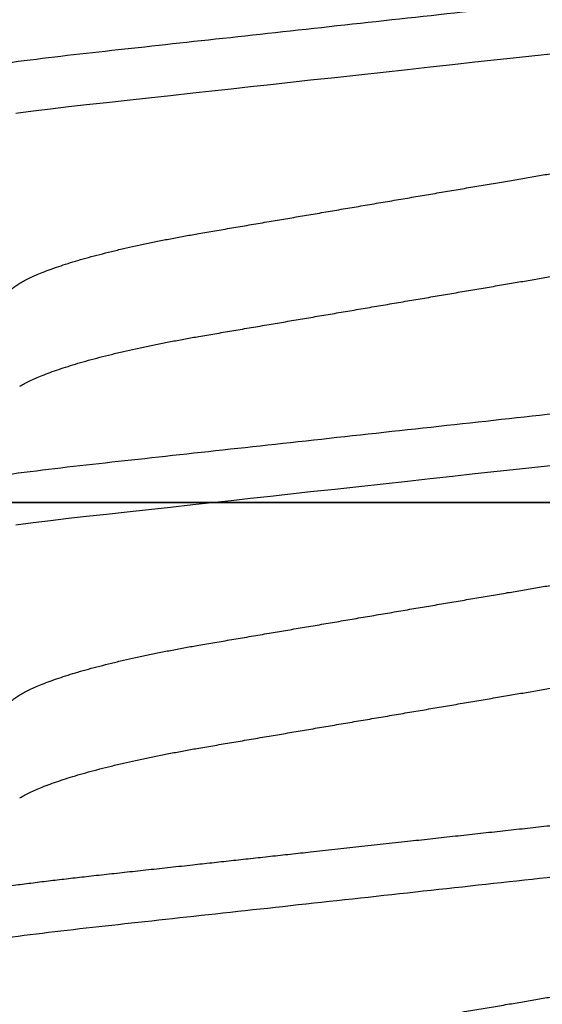
# Model space of a CAD drawing. Units: inches. Extents: x 0 to 304, y 0 to 43.
# Drawn here: x 6 to 7, y 27 to 27 of the extents above; entities that cross this region are included whole.
import ezdxf

# ---------------------------------------------------------------- set-up
doc = ezdxf.new("R2010")
doc.units = ezdxf.units.IN
doc.header["$LTSCALE"] = 0.25
doc.header["$MEASUREMENT"] = 0
doc.linetypes.add('HIDDEN2', pattern=[0.1875, 0.125, -0.0625])
doc.layers.add('Arcadia-Hidden', color=1, linetype='HIDDEN2')
doc.layers.add('Arcadia-Profile', color=6, linetype='Continuous')

# ---------------------------------------------------------------- blocks, each defined once
blk = doc.blocks.new('Clip OPG1999-17')
at = {"layer": 'Arcadia-Hidden'}
blk.add_lwpolyline([(-2.701999999999998, -0.125), (-2.923000000000002, -0.125), (-2.923000000000002, 0), (-2.701999999999998, 0)], close=True, dxfattribs=at)
at = {"layer": 'Arcadia-Profile'}
for points in [[(-3.5, -0.875), (3.5, -0.875), (3.5, 0), (-3.5, 0)], [(3.5, 0), (-3.5, 0), (-3.5, -0.125), (3.5, -0.125)]]:
    blk.add_lwpolyline(points, close=True, dxfattribs=at)
blk = doc.blocks.new('*U296')
at = {"layer": 'Arcadia-Profile', "flags": 128}
for points in [[(0.1211514652454255, 0.06753518272732473), (0.1215310158654113, 0.06457354482129274), (0.1219023257471612, 0.06155612380899811), (0.1222648723967055, 0.05848969377893365), (0.1226182249856844, 0.05538099215335057), (0.1230000397462092, 0.05190810764710463), (0.1233914885622234, 0.04833546345875162), (0.1237939005850546, 0.0446627066756986), (0.1242066616551245, 0.04089557098177776), (0.1246290659472464, 0.03704041109532286), (0.1249878818065113, 0.03376552888746343), (0.1253523992666459, 0.03043865623790731), (0.1257221141668037, 0.0270643741354557), (0.1260964948464505, 0.02364750189949483), (0.1264749913119338, 0.02019307655523006), (0.1268570260699207, 0.01670633564638679), (0.1273110183308486, 0.01256283012910719), (0.1277681088893559, 0.008391042906948254), (0.1282272894237479, 0.004200282622488505), (0.1286875057795172, 4.440892098500626e-16), (0.1291135125300666, -0.00388807557431603), (0.1295386942901349, -0.007768597329553373), (0.1299622169026833, -0.01163406043044235), (0.1303832920434758, -0.01547705629060347), (0.1308011038885954, -0.01929032155635602), (0.1312148824469226, -0.02306678193433642), (0.1316238760604698, -0.02679959114938502)], [(0.1921514659054182, 0.06753518272732473), (0.1925310165254039, 0.06457354482129274), (0.1929023172405948, 0.06155612380899811), (0.1932648730566981, 0.05848969377893365), (0.1936182256456771, 0.05538099215335057), (0.1940000312396393, 0.05190810764710463), (0.1943914800556534, 0.04833546345875162), (0.1947939104116081, 0.0446627066756986), (0.1952066623151172, 0.04089557098177776), (0.1956290574406783, 0.03704041109532286), (0.1959878916330631, 0.03376552888746343), (0.1963524090931994, 0.03043865623790731), (0.1967221148267946, 0.0270643741354557), (0.1970964955064431, 0.02364750189949483), (0.1974749828053657, 0.02019307655523006), (0.1978570267299133, 0.01670633564638679), (0.1983110281574021, 0.01256283012910719), (0.1987681095493485, 0.008391042906948254), (0.199227280917178, 0.004200282622488505), (0.199687497272949, 4.440892098500626e-16), (0.2001135040234985, -0.00388807557431603), (0.2005386857835667, -0.007768597329553373), (0.200962217562676, -0.01163406043044235), (0.2013832927034684, -0.01547705629060347), (0.2018011045485881, -0.01929032155635602), (0.2022148831069153, -0.02306678193433642), (0.2026238767204624, -0.02679959114938502)]]:
    blk.add_lwpolyline(points, dxfattribs=at)
at = {"layer": 'Arcadia-Profile'}
for points, knots in [([(0.03993750048265454, 0.1080000013052005), (0.04121849640782038, 0.1080000013052005), (0.04271170071610086, 0.1053715279884817), (0.04584006603643331, 0.094423278532771), (0.0474665017596454, 0.08611488941719347), (0.0497202353219528, 0.07096988703325957), (0.05044074958593114, 0.0654932656647893), (0.0517869065537564, 0.05407080236389339), (0.05241326382184042, 0.04813669711564073), (0.05452154632239825, 0.02889490753308221), (0.05610213462172275, 0.01446925657586862), (0.05927286677028221, -0.01446925655465181), (0.06085345506970619, -0.02889490751277046), (0.06296173757051093, -0.04813669709758139), (0.06358809483869088, -0.05407080234668671), (0.06493425180633494, -0.06549326564849745), (0.06565476607023157, -0.07096988701761964), (0.06790849963236312, -0.08611488940405776), (0.06953493535554145, -0.09442327852206667), (0.07266330067599647, -0.1053715279831318), (0.07415650498443327, -0.1080000013027265), (0.07543750090979984, -0.1080000013052009)], [0, 0, 0, 0, 0.1249999999999999, 0.1249999999999999, 0.2499999999999999, 0.2499999999999999, 0.3124999999999999, 0.3124999999999999, 0.3749999999999998, 0.3749999999999998, 0.4999999999999998, 0.4999999999999998, 0.6249999999999998, 0.6249999999999998, 0.6874999999999997, 0.6874999999999997, 0.7499999999999997, 0.7499999999999997, 0.8749999999999998, 0.8749999999999998, 1, 1, 1, 1]), ([(0.04881250045374586, 0.1079999986800151), (0.04892843879060038, 0.1079881510786032), (0.04916132113389793, 0.1079643531075933), (0.04952026391746855, 0.1077707670543959), (0.04988768463125126, 0.1074583449164668), (0.05026369574498801, 0.1070133450317532), (0.05064763670102046, 0.1064368694793685), (0.05103895178908502, 0.1057265876213092), (0.05142589525169328, 0.1049053438563177), (0.05180731559674179, 0.1039852167364286), (0.05218220601193835, 0.1029783152292016), (0.05256114903653497, 0.1018580589948463), (0.05294355735112077, 0.1006251869837231), (0.05332884634838919, 0.09928074896556938), (0.05371639950566021, 0.09782618079934702), (0.0541056085935665, 0.09626333947795507), (0.05449582343133486, 0.09459437434582574), (0.05488642751602058, 0.09282182687474405), (0.05527677417357246, 0.09094860101045166), (0.0556662287252756, 0.08897786352883053), (0.05607716344538005, 0.0867906546666748), (0.05650854064224475, 0.08437091122909601), (0.0569589511023576, 0.08170348321626619), (0.05740441002474483, 0.07892463815963913), (0.05783316768807545, 0.0761128110973055), (0.05824483420354198, 0.07328443641854543), (0.05863920871007267, 0.07045453502103127), (0.05902646675799872, 0.06755539442560421), (0.05940603341038653, 0.06459370066739334), (0.05977734158101811, 0.06157621456422424), (0.06013990086751875, 0.05850969865102273), (0.06050538326644528, 0.05529462996627243), (0.06087439249877846, 0.05191044059091166), (0.06126655326498209, 0.04833578532019489), (0.06166885165878355, 0.04466289319578065), (0.06208165283702982, 0.04089566139160494), (0.06248036541547997, 0.03725667576956049), (0.06286288301119569, 0.03376549505171811), (0.06322741262151865, 0.03043859421878858), (0.06359712043206045, 0.0270642934258527), (0.06397150548783159, 0.02364741391465497), (0.06434999571339262, 0.0201929810754331), (0.06475485900909206, 0.01649789695124726), (0.06518602925952877, 0.01256272460065633), (0.06564312134008432, 0.008390973930859413), (0.0661022871354433, 0.004200248358845915), (0.06655109345330601, 0.000104119046798079), (0.06698850292358571, -0.00388804410978727), (0.06741368346238197, -0.007768541254031813), (0.06783721128744702, -0.01163398063882637), (0.06825828338784135, -0.01547695924901449), (0.06867608350441401, -0.01929021490958815), (0.06908987342523787, -0.02306667678290042), (0.06951239629822048, -0.02692301314567613), (0.06994238290207022, -0.03084734728528149), (0.0703783294151954, -0.0348261477444658), (0.07080585451645938, -0.03872807701022696), (0.07122417277334137, -0.04254585367775787), (0.07163246131124268, -0.04627278696152493), (0.0720304230037847, -0.04990277150019562), (0.07241700028733433, -0.05343869444138294), (0.07279913460035914, -0.05689746009844088), (0.07319390018326644, -0.06029368593862516), (0.0735962185785155, -0.06361366730020146), (0.07400631454634166, -0.06685025664146726), (0.0744230589636885, -0.06999648034721284), (0.07484823246341676, -0.0730631335895926), (0.07527020777593663, -0.07596749111179024), (0.07568768255936043, -0.07871029843258492), (0.0760994425396806, -0.08129359604800213), (0.07651557280161114, -0.08378234074776225), (0.07693530531350667, -0.08617085472774422), (0.07735783982047373, -0.08845369454546548), (0.07778240257553293, -0.0906258500525503), (0.07819630233503894, -0.09262552750603126), (0.07859875082126422, -0.0944599347640982), (0.07898902218077986, -0.09613706998822513), (0.07937832154002322, -0.09770827491364908), (0.07976603021447914, -0.09917133424118107), (0.08015151906602114, -0.1005244201068831), (0.08053417684326192, -0.1017660284270181), (0.08091340648016754, -0.1028950785386136), (0.081288632708997, -0.1039108403342133), (0.08165928993557259, -0.1048129609484758), (0.08202486687673982, -0.1056014390249644), (0.08238484110072086, -0.1062766746991435), (0.08275959092288332, -0.1068725239838284), (0.08314743759267884, -0.1073661674289403), (0.08354625572356866, -0.1077338297271653), (0.08393524849699574, -0.1079518796658459), (0.08430319611883164, -0.1080221209539949), (0.08466130166283037, -0.1079589480336192), (0.08502029010445256, -0.1077717353580376), (0.08538760052768168, -0.1074599632900211), (0.08576398345684311, -0.1070058094322852), (0.08603711623156762, -0.1066201869275702), (0.08618606328001377, -0.106347195831813), (0.08620529935751264, -0.106311939826881)], [0, 0, 0, 0, 0.01016213659209906, 0.02041242134982522, 0.03074591074460373, 0.04115737421794577, 0.05164131176348427, 0.06219196380274786, 0.07280331698685287, 0.08257846948507717, 0.09239444412270405, 0.1022461445774501, 0.1121283655166652, 0.1220357947217507, 0.1319630600289922, 0.1419046663470133, 0.1518551355390845, 0.1618089282889176, 0.1717604643244627, 0.1817042503559142, 0.1916347279128974, 0.2033138068192652, 0.2149579949620966, 0.2265586058760375, 0.238107169895546, 0.2487432909861226, 0.2593214270477507, 0.2698354890043412, 0.2802795587687488, 0.2906480536490996, 0.3009356144107426, 0.3111371737249982, 0.322294107899156, 0.333541641002681, 0.3448913233977466, 0.356336246785175, 0.3678691281027577, 0.377541710730969, 0.3872654355476093, 0.3970354952767584, 0.4068469576217673, 0.4166947494310446, 0.4265736739372022, 0.4382492497753868, 0.4499518924109833, 0.4616726444691001, 0.4734024736668253, 0.4842601334974889, 0.495110594280722, 0.5059466828776559, 0.5167612867298289, 0.5275473791327719, 0.5382980525940078, 0.5490065234660431, 0.5607290944126145, 0.5723841003353746, 0.5839633065548915, 0.5954588422648489, 0.6068632013162812, 0.6181692684244281, 0.6293703138354219, 0.6405384756965508, 0.6518106982494695, 0.6631834808076553, 0.6744443200328286, 0.6857884151566895, 0.6972084419299014, 0.7086967263577525, 0.7193845052835499, 0.7301174238444869, 0.7408887443132373, 0.7516916557139385, 0.7625191461905677, 0.7733641581522822, 0.7842195363452971, 0.7941733501845322, 0.8041242763816937, 0.8140667849371827, 0.8239953415164154, 0.8339045259328873, 0.8437888993985102, 0.8536431599067237, 0.8634621043728544, 0.8732406219408149, 0.8829737487648698, 0.8926566669896446, 0.9022847061543025, 0.9135553062519985, 0.9247364196438749, 0.9358213859026018, 0.9468039277854674, 0.9569660631644765, 0.9672163479222028, 0.9775498360613053, 0.9879613008096574, 0.9984452370622199, 1, 1, 1, 1]), ([(0.1198125014858746, 0.1080000013052005), (0.1210934974135469, 0.1080000012552511), (0.1225867017229412, 0.1053715278869105), (0.1257150670417992, 0.09442327834877817), (0.1273415027624321, 0.08611488920320953), (0.1295952363193749, 0.07096988679848293), (0.1303157505813353, 0.0654932654269067), (0.1316619075449843, 0.05407080212641491), (0.1322882648136741, 0.04813669687350552), (0.1343965473149673, 0.02889490728424571), (0.135977135613512, 0.01446925633415308), (0.1391478677583553, -0.01446925676244559), (0.1407284560548945, -0.02889490769425906), (0.1428367385512068, -0.04813669723805925), (0.1434630958179532, -0.05407080247375795), (0.1448092527853007, -0.06549326575577785), (0.1455297670488491, -0.07096988711419927), (0.1477835006093606, -0.08611488946836543), (0.1494099363306844, -0.0944232785648631), (0.1525383016470521, -0.1053715279948952), (0.1540315059533164, -0.1080000013052009), (0.1553125018769812, -0.1080000013052009)], [0, 0, 0, 0, 0.1250000000000002, 0.1250000000000002, 0.2500000000000003, 0.2500000000000003, 0.3125000000000003, 0.3125000000000003, 0.3750000000000003, 0.3750000000000003, 0.5000000000000001, 0.5000000000000001, 0.6249999999999999, 0.6249999999999999, 0.6874999999999999, 0.6874999999999999, 0.7499999999999999, 0.7499999999999999, 0.8749999999999999, 0.8749999999999999, 1, 1, 1, 1]), ([(0.1908125023421565, 0.1080000013052005), (0.1920934982697169, 0.1080000012575799), (0.193586702579065, 0.1053715278916294), (0.1967150678980012, 0.09442327835727626), (0.1983415036187566, 0.08611488921305943), (0.2005952371759534, 0.070969886809229), (0.2013157514380097, 0.06549326543777356), (0.2026619084018542, 0.05407080213721738), (0.2032882656705208, 0.04813669688449407), (0.2053965481717892, 0.02889490729545274), (0.2069771364703747, 0.01446925634496621), (0.210147868615401, -0.01446925675329602), (0.2117284569120788, -0.02889490768635516), (0.2138367394085989, -0.04813669723205605), (0.2144630966754093, -0.05407080246836982), (0.2158092536427798, -0.06549326575131609), (0.2165297679063478, -0.07096988711023), (0.2187835014669517, -0.08611488946585633), (0.2204099371883643, -0.09442327856328969), (0.2235383025049291, -0.1053715279945808), (0.2250315068112911, -0.1080000013052014), (0.2263125027350306, -0.1080000013052009)], [0, 0, 0, 0, 0.125, 0.125, 0.2499999999999999, 0.2499999999999999, 0.3124999999999999, 0.3124999999999999, 0.3749999999999998, 0.3749999999999998, 0.4999999999999997, 0.4999999999999997, 0.6249999999999997, 0.6249999999999997, 0.6874999999999997, 0.6874999999999997, 0.7499999999999997, 0.7499999999999997, 0.8749999999999998, 0.8749999999999998, 1, 1, 1, 1]), ([(0.01775000016499817, 0.06957012257745232), (0.01788549458999356, 0.06955971558838714), (0.01815787753279174, 0.06953879453346312), (0.01857937349565475, 0.06936852638857616), (0.01901218932574622, 0.06909338575980728), (0.01945636031045339, 0.06870107572064743), (0.01991079195901335, 0.06819260778617009), (0.0203656632125444, 0.06757808291538492), (0.02081948052565963, 0.06686481995684046), (0.02127086194160555, 0.06606014786558756), (0.02172774074068329, 0.06515060409455176), (0.02218910730654855, 0.06413713215727279), (0.02267194501853353, 0.06297797728039756), (0.02317542823398355, 0.061661214504666), (0.0236983736420342, 0.06017570124359084), (0.02422122344719568, 0.05857275230968506), (0.02474245702068067, 0.05685725132209773), (0.02526054843366055, 0.05503472286796596), (0.02577402936012341, 0.05311125832659291), (0.02628144716875447, 0.05109345979793334), (0.02677322467773635, 0.04902292796954644), (0.02724848221498277, 0.04691184784821134), (0.02770656567923524, 0.04477171285025916), (0.02815470577284707, 0.04257281295919091), (0.02859195710384732, 0.04032202251264616), (0.02901761474121045, 0.03802625942899729), (0.02945564981619775, 0.03555045212005092), (0.02990842093293011, 0.03286956868244761), (0.0304040861199546, 0.02996088588732393), (0.03091503434559328, 0.02695544456071897), (0.03142259657489888, 0.02397180960957268), (0.03192349900954738, 0.02102682532565625), (0.03241530105404777, 0.01813545419213591), (0.03291577361061115, 0.01519309857013029), (0.03342360048962334, 0.01220749458913106), (0.03393740039100912, 0.009186786594048701), (0.03445572732974433, 0.006139452283552949), (0.03497709840183916, 0.003074223621831074), (0.0354913405169679, 5.091357334796598e-05), (0.03599693917512781, -0.002921586877477456), (0.03649256597483941, -0.005835458495455637), (0.03698557970648508, -0.00873395789009157), (0.03747469832641848, -0.01160957061832368), (0.03795867960078425, -0.01445497856992484), (0.03842729891168517, -0.01721007672073638), (0.03887984282855328, -0.01987063994317939), (0.03931578970951222, -0.02243364103638301), (0.03974330406138904, -0.02494711794306026), (0.04016164651920029, -0.02740639496378394), (0.04058541003625749, -0.02989875162982347), (0.04101368197761701, -0.03241264627835827), (0.04144217533094263, -0.03494677842111882), (0.04187281507249452, -0.03742136689215947), (0.04231811182122769, -0.03984718366570261), (0.04277593210920472, -0.0422248760323094), (0.04324609372703847, -0.044546288923764), (0.04372733336321488, -0.04680341892404938), (0.04421035906400661, -0.04895186468473511), (0.04469350977323927, -0.05098891902914682), (0.04517524219650326, -0.05291288993394749), (0.0456625634939094, -0.05475228334475801), (0.04615425355789071, -0.05650138445378916), (0.0466490421985597, -0.05815487100918526), (0.04713618345472526, -0.05967832088725755), (0.04761434033865086, -0.06107428488099353), (0.04808238609122384, -0.06234637952610544), (0.04854864781235158, -0.06351893084560167), (0.04901215014326432, -0.06459177647495506), (0.04948914824638351, -0.06559236562084214), (0.04988746849546999, -0.06636024089410819), (0.05013020313365146, -0.06675406201951883), (0.05020579937507463, -0.06687671199274359)], [0, 0, 0, 0, 0.01373179458035289, 0.02760487464998013, 0.0416099083787183, 0.05573691055479175, 0.06997527535678347, 0.08431383854642967, 0.09791440826654427, 0.1115834426032189, 0.1253103673931578, 0.1390843671252029, 0.1528943569131737, 0.168335736303263, 0.1837920869454152, 0.199247470762841, 0.2146859731333402, 0.2300917524226351, 0.245449207539779, 0.2607430562467669, 0.2759583722477545, 0.2903317434283973, 0.3046092913945863, 0.3187795997917072, 0.3328319111565547, 0.3467559298601413, 0.3605421158803667, 0.3766969242187158, 0.3930290069538735, 0.4095446106366969, 0.4262273167498516, 0.4412497745223865, 0.4563781971937718, 0.4715986964138205, 0.4868968287694863, 0.5022576554629495, 0.517665867053614, 0.5331058310841733, 0.5485617271529589, 0.5632498690753747, 0.5779243387615475, 0.592571539881076, 0.6071780403426776, 0.6217306347962483, 0.636216436913012, 0.6498021428441003, 0.6633071987359228, 0.6767218590055152, 0.6900367882830417, 0.7032431441326517, 0.7178436938639078, 0.7322882948067426, 0.7467518160352505, 0.7613706243458231, 0.7761337078006398, 0.79102933808429, 0.8060449376657501, 0.821167338305155, 0.8356246438789282, 0.8501535077658352, 0.8647412011409445, 0.8793745907712798, 0.8940403585916401, 0.9087249483040848, 0.922575492129696, 0.9364191575289151, 0.9502445238619665, 0.9640402287418028, 0.9777951022891556, 0.993084601272067, 1, 1, 1, 1]), ([(0.08875000082499085, 0.06957012257745232), (0.08888549576591487, 0.06955971558389606), (0.08915787974605216, 0.06953879451993039), (0.08957938174233604, 0.06936852646812808), (0.09001218514004172, 0.06909338563291145), (0.09045636625531017, 0.06870107584235852), (0.09091078988881662, 0.06819260764780033), (0.09136566950848213, 0.0675780831399968), (0.09181947505547683, 0.06686481964201096), (0.09227086838961895, 0.06606014819943473), (0.09272773767495579, 0.06515060397794548), (0.09318910335947095, 0.06413713210178074), (0.09367194049569427, 0.06297797718047748), (0.09417542726332329, 0.06166121456233542), (0.09469837243258183, 0.06017570100523129), (0.09522123325382026, 0.05857275308977039), (0.09574244988234781, 0.05685725033814881), (0.09626055806126033, 0.0550347237010258), (0.09677402883552766, 0.05311125813140372), (0.09728144378154724, 0.05109345933436238), (0.0977732291952993, 0.04902292833076727), (0.09824848464487701, 0.04691184778732493), (0.09870656915805753, 0.04477171291578719), (0.09915470716880925, 0.04257281266907098), (0.09959196573959161, 0.04032202332369694), (0.1000176099435404, 0.03802625863784481), (0.1004556514678487, 0.03555045224484177), (0.1009084247398384, 0.03286956899817239), (0.1014040868025248, 0.02996088589847812), (0.1019150316611519, 0.02695544418812856), (0.1024225969761758, 0.0239718095632675), (0.1029235032255951, 0.02102682575796466), (0.1034153010976375, 0.01813545397831717), (0.103915773257933, 0.01519309827687421), (0.1044236059578267, 0.01220749538418664), (0.1049373962083937, 0.009186785786837515), (0.1054557291387752, 0.00613945260383586), (0.1059770992407501, 0.003074223653293906), (0.1064913393637958, 5.091300510740027e-05), (0.1069969467337017, -0.002921586094920325), (0.1074925678190084, -0.005835458813359562), (0.1079855825772746, -0.008733957900544542), (0.1084747026984516, -0.01160957026295817), (0.1089586769013664, -0.01445497948246999), (0.109427309283685, -0.01721007517401985), (0.1098798352287016, -0.01987064100380254), (0.1103157870966456, -0.02243364083233068), (0.1107432986691741, -0.02494711838780317), (0.1111616473815076, -0.02740639492615449), (0.1115854159857648, -0.02989875131215181), (0.1120136892303698, -0.03241264582133274), (0.1124421717841599, -0.03494677935228152), (0.1128728263938967, -0.0374213655346427), (0.1133181008772013, -0.03984718532485276), (0.1137759418006574, -0.04222487509671913), (0.1142460971998229, -0.04454628914215153), (0.1147273411000693, -0.04680341844388236), (0.1152103560255391, -0.04895186546960328), (0.1156935185107173, -0.0509889182857548), (0.1161752411136305, -0.05291289029883162), (0.1166625632399025, -0.05475228359171558), (0.1171542599446678, -0.0565013841876465), (0.1176490480899268, -0.05815487080722059), (0.1181361846995088, -0.05967832084115399), (0.1186143342807302, -0.06107428531304215), (0.1190823862799313, -0.06234637952601885), (0.1195486570018502, -0.06351893032620959), (0.1200121438760249, -0.06459177659287763), (0.1204891411711273, -0.06559236688685077), (0.120887495981103, -0.06636027111920173), (0.121130239582083, -0.06675412095581867), (0.1212058504511546, -0.06687679907507205)], [0, 0, 0, 0, 0.01373177456423022, 0.0276048344289941, 0.04160984168870101, 0.05573682420486922, 0.06997516472190199, 0.08431370708405761, 0.09791425164116287, 0.1115832681040296, 0.1253101674671279, 0.1390841435587798, 0.1528941115341985, 0.1683354684353436, 0.183791796568303, 0.1992471597813725, 0.214685632068069, 0.2300913927011328, 0.2454488197989531, 0.2607426424828472, 0.2759579381495094, 0.2903312866277527, 0.3046088120428927, 0.3187790980583469, 0.3328313889787217, 0.3467553805305323, 0.3605415464619905, 0.3766963309512116, 0.3930283861865484, 0.4095439620418718, 0.4262266435809153, 0.4412490794307201, 0.4563774763780127, 0.4715979515576432, 0.4868960616180787, 0.5022568602853684, 0.5176650494319517, 0.5331049890754533, 0.5485608607320167, 0.5632489832622424, 0.5779234278700206, 0.5925706058546418, 0.6071770832456217, 0.6217296528424275, 0.6362154357898054, 0.6498011129152699, 0.6633061474761762, 0.6767207865576302, 0.6900356983398037, 0.7032420368097879, 0.7178425634798213, 0.7322871382643102, 0.7467506400002535, 0.761369418372633, 0.7761324854908276, 0.7910280922471823, 0.8060436681118583, 0.8211660412103388, 0.8356233276460728, 0.850152164853754, 0.8647398351879471, 0.8793732054864257, 0.8940389501425529, 0.9087235128553657, 0.922574030996238, 0.9364176783344115, 0.9502430266260306, 0.964038702155137, 0.9777935539769925, 0.9930830362738903, 1, 1, 1, 1]), ([(0.1597500014849835, 0.06957012257745232), (0.1598854965221079, 0.06955971558644558), (0.160157880695639, 0.0695387945276047), (0.1605793812253822, 0.06936852643693658), (0.1610121902024595, 0.06909338579786306), (0.1614563499211421, 0.06870107546814674), (0.1619107999948497, 0.06819260816427475), (0.1623656492508267, 0.06757808231686235), (0.1628194955009246, 0.06686482052306308), (0.1632708637774059, 0.06606014779774094), (0.1637277398446955, 0.06515060404775275), (0.1641891033617746, 0.06413713206117588), (0.1646719423429666, 0.0629779772782797), (0.1651754234518386, 0.06166121394501722), (0.1656983900276359, 0.06017570220916912), (0.166221224716125, 0.05857275167424847), (0.1667424711448451, 0.05685725234849803), (0.1672605392018731, 0.05503472171136803), (0.1677740334621483, 0.05311125885429036), (0.1682814475473435, 0.05109346005600157), (0.1687732134649664, 0.04902292676386999), (0.1692484932306026, 0.04691184946828342), (0.1697065533219284, 0.04477171127804569), (0.1701547117555045, 0.04257281353230491), (0.1705919666179696, 0.04032202336128377), (0.1710176059189603, 0.03802625764880618), (0.1714556720567693, 0.03555045481297769), (0.1719084012417582, 0.03286956539638863), (0.1724041085277257, 0.02996088878118508), (0.1729150264074324, 0.02695544292918717), (0.1734225999165737, 0.02397180989428671), (0.1739235005886499, 0.02102682477555851), (0.1744153134446496, 0.01813545484819867), (0.1749157850411081, 0.01519309909897126), (0.1754236047654167, 0.012207494582682), (0.1759373936461834, 0.009186784729078301), (0.1764557451183926, 0.006139454673895095), (0.1769770958312371, 0.003074222447005948), (0.1774913412896275, 5.091321890882128e-05), (0.1779969463142557, -0.002921586276882771), (0.1784925714811667, -0.00583545779172967), (0.1789855718309674, -0.008733958794190588), (0.1794746916310288, -0.01160957118205408), (0.1799586813737228, -0.01445497836407883), (0.1804273061127866, -0.0172100762732037), (0.1808798471955875, -0.01987064017399121), (0.1813158003653701, -0.02243363986556046), (0.1817432923125075, -0.02494712032419644), (0.1821616642745898, -0.02740639302659664), (0.1825854121389874, -0.02989875238702888), (0.183013690102042, -0.03241264577187497), (0.1834421761616589, -0.03494677848963468), (0.1838728115377641, -0.03742136711764443), (0.1843181057598819, -0.0398471844091679), (0.1847759409466541, -0.04222487528569641), (0.1852460995846883, -0.04454628893920765), (0.1857273364092471, -0.04680341943796007), (0.186210376431843, -0.04895186317530564), (0.1866934999454308, -0.05098892046658277), (0.1871752458503853, -0.05291288949416417), (0.1876625665409346, -0.05475228302701174), (0.188154245373596, -0.05650138538253335), (0.1886490530485254, -0.05815487011460352), (0.1891361831292233, -0.05967832103490567), (0.1896143393594141, -0.06107428470943388), (0.1900823709505168, -0.06234638052858221), (0.1905486632144076, -0.06351892960727357), (0.1910121379535425, -0.06459177765095214), (0.191489163844226, -0.06559236381510836), (0.1918874342633394, -0.06636019744350952), (0.1921301561618414, -0.06675398123413379), (0.1922057319458546, -0.06687659282745217)], [0, 0, 0, 0, 0.01373182643175494, 0.02760493869770499, 0.0416099988569885, 0.05573702765784746, 0.06997542913907627, 0.08431401838093687, 0.09791462903508909, 0.1115836896962235, 0.1253106409084319, 0.1390846690270117, 0.1528946891653066, 0.168336104391394, 0.1837924985209436, 0.1992479124977506, 0.214686450697277, 0.2300922543827145, 0.2454497470136931, 0.2607436274652648, 0.2759589732071862, 0.2903323832896079, 0.3046099554127472, 0.3187803020696743, 0.332832646068225, 0.3467566902136004, 0.3605429149628955, 0.376697747135904, 0.3930298776902508, 0.4095455089621164, 0.4262282535148216, 0.4412507461072243, 0.4563792075138563, 0.471599740184117, 0.486897900557215, 0.5022587572451633, 0.5176670121628152, 0.533107002525837, 0.5485629325621677, 0.5632511105722263, 0.5779256106081734, 0.592572836342352, 0.6071793689047756, 0.621732000954631, 0.6362178386175668, 0.6498035744060687, 0.6633086599780598, 0.6767233425564918, 0.6900383117022849, 0.7032446930961322, 0.7178452749151325, 0.7322899042595281, 0.7467534539224289, 0.7613722943608724, 0.7761354172419799, 0.791031080261875, 0.8060467128432375, 0.8211691503727601, 0.8356264766288365, 0.8501553761772207, 0.8647431016118197, 0.8793765196208553, 0.8940423272657466, 0.9087269454449463, 0.9225775159018603, 0.9364212079207385, 0.9502466160242786, 0.9640423436622758, 0.9777972549582874, 0.9930867800797671, 1, 1, 1, 1]), ([(0.0740432942903837, 0.06689021892020719), (0.07405200651811938, 0.06687657370425493), (0.07420973829277244, 0.06662953193805343), (0.07452117583789075, 0.06605300744005094), (0.07497765317382843, 0.0651525271902833), (0.07543913164518834, 0.06413661661199521), (0.07592193729508523, 0.06297813374798666), (0.07642543530461055, 0.0616611708424073), (0.0769483701338558, 0.06017571252863041), (0.07747123367138364, 0.05857274997043715), (0.07799244956167506, 0.05685725117171181), (0.07851055793779871, 0.05503472347861704), (0.07902402865946101, 0.05311125819066254), (0.07953144361949782, 0.0510934593185719), (0.08002322902956038, 0.04902292833473121), (0.08049848448007069, 0.04691184778629642), (0.08095656899300963, 0.04477171291605986), (0.08140470700382352, 0.04257281266899904), (0.08184196557458989, 0.04032202332371559), (0.08226760977854397, 0.03802625863783993), (0.08270565130284879, 0.03555045224484354), (0.08315842457484024, 0.03286956899817239), (0.0836540866375266, 0.02996088589847812), (0.08416503149615373, 0.02695544418812856), (0.0846725968111759, 0.0239718095632675), (0.0851735030605969, 0.02102682575796466), (0.08566530093263935, 0.01813545397831717), (0.0861657730929366, 0.01519309827687421), (0.08667360579283034, 0.01220749538418664), (0.08718739604339731, 0.009186785786837515), (0.08770572897377527, 0.006139452603835416), (0.08822709907575188, 0.003074223653293906), (0.08874133919879768, 5.091300510740027e-05), (0.08924694656870358, -0.002921586094920325), (0.08974256765401023, -0.005835458813359562), (0.09023558241227647, -0.008733957900544542), (0.09072470253345344, -0.01160957026295817), (0.09120867673636823, -0.01445497948247043), (0.0916773091186851, -0.01721007517401985), (0.09212983506370342, -0.01987064100380254), (0.09256578693164919, -0.02243364083233068), (0.09299329850417415, -0.02494711838780317), (0.09341164721651118, -0.02740639492615449), (0.0938354158207666, -0.02989875131215181), (0.09426368906537164, -0.03241264582133274), (0.09469217161916177, -0.03494677935228063), (0.09512282622889856, -0.03742136553464581), (0.09556810071220312, -0.03984718532484166), (0.0960259416356628, -0.04222487509676176), (0.09649609703481943, -0.0445462891419921), (0.0969773409350978, -0.0468034184444841), (0.09746035586044854, -0.04895186546738151), (0.09794351834604953, -0.05098891829365515), (0.09842524094738181, -0.05291289026908919), (0.09891256307960106, -0.05475228370335516), (0.09940425976206768, -0.05650138376921676), (0.09989904799080307, -0.05815487237333805), (0.1003861842942442, -0.05967831512896993), (0.1008643349557055, -0.06107430528277602), (0.1013323829774855, -0.06234630493570803), (0.1017986685199563, -0.06351920808265499), (0.1022621002652375, -0.06459074370423723), (0.1027393102450276, -0.06559639040533671), (0.1032286521370374, -0.06652050186457403), (0.1037281241696686, -0.06734693059893804), (0.1042188035371865, -0.0680421069392585), (0.1046993983445574, -0.06860627806612785), (0.105168851229136, -0.06904150528513808), (0.1056258728666464, -0.0693466504465996), (0.1060704569854032, -0.06953540759243859), (0.1063573326540386, -0.06955859237544404), (0.106500000989989, -0.06957012257745232)], [0, 0, 0, 0, 0.0007991333274816425, 0.01446802376328032, 0.02819480029744668, 0.04196865690827073, 0.05577850131145577, 0.07121972004262328, 0.08667590606418976, 0.1021311309819526, 0.1175694651244833, 0.1329750879060867, 0.1483323775849373, 0.1636260634189969, 0.178841222938488, 0.1932144428033427, 0.2074918404625233, 0.2216619996816012, 0.2357141648614253, 0.2496380318207139, 0.2634240743929201, 0.2795787143283806, 0.2959106234237299, 0.3124260514969149, 0.3291085837585505, 0.3441308851869028, 0.3592591467645981, 0.374479485750711, 0.3897774589229484, 0.4051381201410995, 0.4205461714144918, 0.4359859729006977, 0.4514417062574052, 0.4661296973576293, 0.4808040106577967, 0.4954510575787902, 0.5100574042703332, 0.5246098436500715, 0.539095496977992, 0.5526810525381876, 0.5661859662554186, 0.5796004853020601, 0.5929152779417857, 0.6061214982408408, 0.6207218942646847, 0.6351663397984487, 0.6496297121143079, 0.6642483596771805, 0.6790112946947661, 0.6939067681645409, 0.708922209669148, 0.7240444474519326, 0.7385016045231974, 0.7530303117261695, 0.7676178515292121, 0.7822510908876148, 0.7969167043139789, 0.8116011356286437, 0.8254515298344375, 0.8392950532990127, 0.8531202778807743, 0.8669158299655364, 0.8806705587083401, 0.8959599041942413, 0.9111698362209739, 0.9262859921254677, 0.9412945380702143, 0.9561823083460033, 0.9709368280223891, 0.9855463713490755, 1, 1, 1, 1]), ([(0.1450433453664601, 0.06689014100443957), (0.145052039233196, 0.0668765215304079), (0.1452097346586694, 0.0666294820003599), (0.1455211868693063, 0.06605301544519682), (0.1459776487952631, 0.06515252482294409), (0.1464391422026239, 0.06413661778501867), (0.1469219294546384, 0.0629781331082424), (0.1474254310213183, 0.06166117071888211), (0.1479483720529231, 0.06017571275753886), (0.1484712339829031, 0.05857274994441397), (0.1489924503147968, 0.05685725117866713), (0.14951055857291, 0.0550347234767572), (0.1500240293262038, 0.05311125819117413), (0.1505314442772505, 0.05109345931837739), (0.1510232296917202, 0.04902292833499278), (0.1514984851339278, 0.04691184778548818), (0.1519565696753062, 0.04477171291901927), (0.1524047075816348, 0.04257281265808954), (0.1528419665373342, 0.04032202336390744), (0.1532676093244767, 0.03802625848994445), (0.1537056563078991, 0.03555045320685712), (0.1541584054948704, 0.03286956636556404), (0.1546541071402849, 0.02996088862492119), (0.1551650265763875, 0.02695544297187613), (0.1556725996716306, 0.02397180988406733), (0.1561735004442752, 0.02102682477819418), (0.1566653132740718, 0.01813545484748547), (0.1571657848776162, 0.015193099099164), (0.15767360460001, 0.01220749458263004), (0.1581873934812936, 0.009186784729092068), (0.158705744953366, 0.006139454673891098), (0.159227095666246, 0.00307422244700728), (0.1597413411246293, 5.09132189079331e-05), (0.1602469461492575, -0.002921586276882326), (0.1607425713161685, -0.00583545779172967), (0.1612355716659692, -0.008733958794190144), (0.1617246914660306, -0.01160957118205408), (0.1622086812087247, -0.01445497836407883), (0.1626773059477884, -0.0172100762732037), (0.1631298470305893, -0.01987064017399121), (0.1635658002003719, -0.02243363986556046), (0.1639932921475094, -0.02494712032419644), (0.1644116641095916, -0.02740639302659664), (0.1648354119739892, -0.02989875238702888), (0.1652636899370439, -0.03241264577187541), (0.1656921759966608, -0.03494677848963379), (0.166122811372766, -0.03742136711764799), (0.1665681055948838, -0.0398471844091568), (0.1670259407816559, -0.04222487528573859), (0.1674960994196848, -0.04454628893904822), (0.1679773362442738, -0.04680341943856225), (0.1684603762667507, -0.04895186317308298), (0.1689434997807631, -0.05098892047448667), (0.1694252456841454, -0.05291288946440798), (0.1699125663805976, -0.05475228313870462), (0.1704042451911292, -0.056501384963902), (0.1708990529489078, -0.05815487168147593), (0.1713861827257634, -0.05967831531997048), (0.1718643400280762, -0.06107430468878183), (0.1723323676716575, -0.06234630590237034), (0.1727986746446906, -0.0635192074976838), (0.1732620946693686, -0.06459074426456723), (0.1737393316458302, -0.06559638927228173), (0.1742286278570653, -0.06652050321872904), (0.1747281488669881, -0.0673469294531226), (0.175218786196691, -0.06804210749369632), (0.1756993930517918, -0.06860627795585916), (0.1761688388759595, -0.06904150542625187), (0.1766258768381608, -0.06934665035178655), (0.1770704568137944, -0.06953540760836585), (0.1773573330378255, -0.06955859238073403), (0.1775000016499817, -0.06957012257745232)], [0, 0, 0, 0, 0.0007975469075694962, 0.01446646271205597, 0.02819326099052546, 0.04196714318962248, 0.05577700189357348, 0.07121824508485658, 0.08667445939770624, 0.1021297087977716, 0.1175680673958484, 0.1329737145811807, 0.1483310285871966, 0.1636247386476679, 0.178839922269179, 0.1932131649023543, 0.2074905851780656, 0.2216607668438, 0.2357129542833687, 0.2496368432991672, 0.2634229077095587, 0.279577566567309, 0.2959095151632768, 0.3124249624323582, 0.3291075211204486, 0.3441298463453182, 0.3592581392038049, 0.3744785023001424, 0.3897764922344569, 0.4051371777851141, 0.4205452610374049, 0.4359850793814969, 0.451440837221312, 0.4661288515884796, 0.4808031881339236, 0.4954502506814658, 0.5100566205106208, 0.5246090904277203, 0.5390947667020649, 0.5526803511301274, 0.5661852862402131, 0.5795998193639313, 0.5929146401659311, 0.6061208744257751, 0.6207212935778047, 0.6351657619927166, 0.6496291505153396, 0.6642478280833911, 0.679010786486637, 0.6939062835520237, 0.7089217488422814, 0.7240440178907714, 0.7385011830759061, 0.7530299207559412, 0.7676174836668043, 0.7822507386430371, 0.7969163828942686, 0.8116008374702377, 0.8254512536161548, 0.8392947914006695, 0.8531200454735497, 0.8669156194115609, 0.8806703774623266, 0.8959597322412294, 0.9111697031437099, 0.9262858683827984, 0.9412944381022725, 0.9561822319614708, 0.9709367819836869, 0.9855463484530491, 1, 1, 1, 1])]:
    blk.add_open_spline(points, degree=3, knots=knots, dxfattribs=at)

msp = doc.modelspace()

# ---------------------------------------------------------------- linework, layer by layer
at = {"layer": 'Arcadia-Profile'}
msp.add_lwpolyline([(5.466997448830069, 26.59980275242065), (13.25999119882992, 26.59980275242067, -0.4142135623731211)], format="xyb", dxfattribs=at)

# ---------------------------------------------------------------- block references
at = {"layer": 'Arcadia-Profile', "rotation": 90}
msp.add_blockref('*U296', (6.561997448830065, 26.47480275242067), dxfattribs=at)
at = {"layer": 'Arcadia-Profile', "lineweight": -3}
msp.add_blockref('Clip OPG1999-17', (9.374497448830065, 26.59980275242067), dxfattribs=at)

doc.saveas('drawing.dxf')
